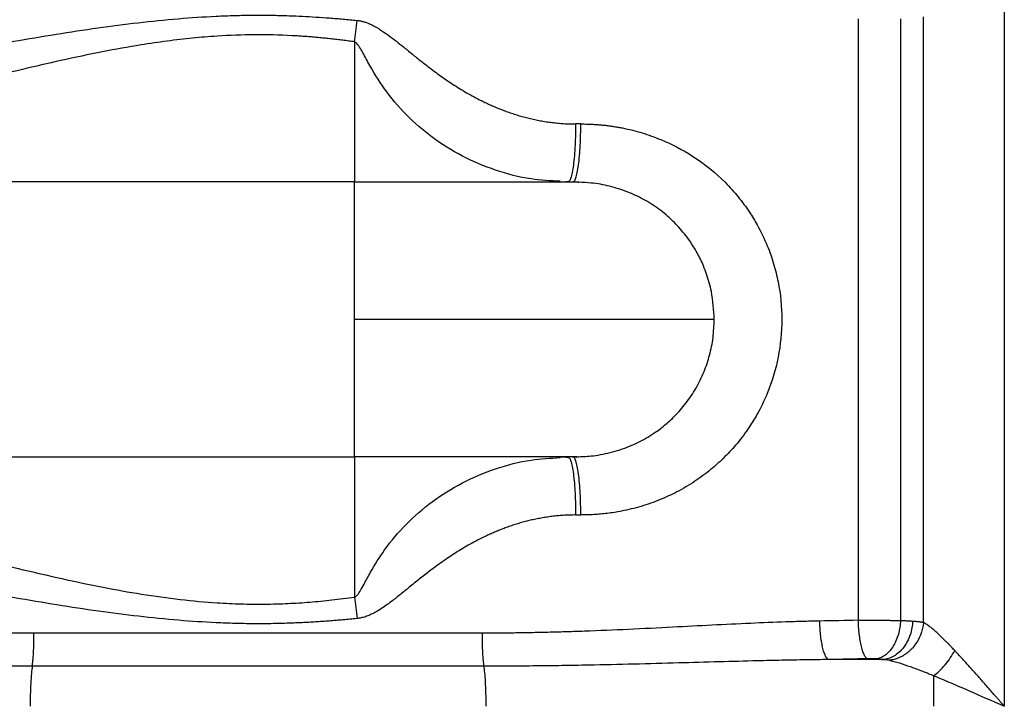
# Paper-space layout '1000L' of a CAD drawing. Units: millimetres. Extents: x 14 to 193, y 16 to 290.
# Drawn here: x 115 to 124, y 146 to 153 of the extents above; entities that cross this region are included whole.
import ezdxf

# ---------------------------------------------------------------- set-up
doc = ezdxf.new("R2010")
doc.units = ezdxf.units.MM

psp = doc.layouts.new('1000L')

# ---------------------------------------------------------------- linework, layer by layer
at = {"color": 7, "linetype": 'Continuous', "lineweight": 25}
for p, q in [((123.8207, 153.64455), (123.82063, 146.37186)), ((123.06002, 147.16117), (123.0601, 152.85525)), ((122.44467, 152.8355), (122.44467, 147.18088)), ((122.84433, 152.83713), (122.84435, 147.17925)), ((117.70859, 152.62058), (117.70859, 151.30286)), ((119.83604, 151.84832), (119.78753, 151.84832)), ((117.70859, 151.30286), (111.52677, 151.30286)), ((117.70859, 150.00968), (117.70859, 151.30286)), ((119.72632, 151.31033), (119.7156, 151.30286)), ((119.76316, 151.30286), (119.76577, 151.30466)), ((119.81797, 151.29973), (119.76316, 151.30286)), ((121.09144, 150.00968), (117.70859, 150.00968)), ((111.52677, 148.7165), (117.70859, 148.7165)), ((119.71582, 148.7165), (119.72654, 148.70901)), ((119.76314, 148.7165), (119.79936, 148.71854)), ((119.76476, 148.71538), (119.76314, 148.7165)), ((119.81246, 148.71736), (119.79217, 148.71421)), ((119.78753, 148.17104), (119.83604, 148.17104)), ((118.90705, 147.05926), (114.69195, 147.05926)), ((122.6808, 146.81126), (122.16852, 146.81126))]:
    psp.add_line(p, q, dxfattribs=at)
for points, knots in [([(111.39711, 152.08302), (111.42701, 152.08751), (111.48688, 152.09649), (111.57686, 152.1103), (111.66712, 152.12437), (111.75765, 152.1387), (111.84846, 152.15329), (111.93953, 152.16813), (112.03089, 152.18322), (112.12251, 152.19853), (112.2144, 152.21408), (112.30657, 152.22984), (112.39901, 152.24581), (112.49171, 152.26198), (112.58468, 152.27834), (112.67792, 152.29488), (112.77143, 152.31159), (112.8652, 152.32846), (112.95925, 152.34547), (113.05356, 152.36262), (113.14815, 152.37989), (113.35122, 152.41706), (113.66552, 152.475), (114.02126, 152.54015), (114.30069, 152.59034), (114.56993, 152.63775), (114.8971, 152.69304), (115.28733, 152.75272), (115.67065, 152.80246), (116.0416, 152.83981), (116.345, 152.86009), (116.57981, 152.86901), (116.75175, 152.87193), (116.92198, 152.87116), (117.07634, 152.86731), (117.21757, 152.86136), (117.34442, 152.85422), (117.47236, 152.84529), (117.60136, 152.83477), (117.68762, 152.82646), (117.73094, 152.82228)], [0, 0, 0, 0, 0.0144628, 0.0289616, 0.0434964, 0.0580671, 0.0726738, 0.0873164, 0.1019949, 0.1167091, 0.1314591, 0.1462446, 0.1610655, 0.1759218, 0.1908131, 0.2057393, 0.2207002, 0.2356959, 0.2507266, 0.2657926, 0.2808939, 0.2960308, 0.3629987, 0.4311059, 0.4655878, 0.4958784, 0.55894, 0.6205419, 0.6799695, 0.7389798, 0.7940514, 0.8213998, 0.8482665, 0.874024, 0.9005674, 0.920074, 0.9397748, 0.9596666, 0.9797441, 1, 1, 1, 1]), ([(117.70859, 152.62058), (117.71216, 152.65056), (117.71588, 152.68274), (117.7234, 152.75046), (117.7272, 152.78598), (117.73094, 152.82228)], [0, 0, 0, 0, 0.5, 0.5, 1, 1, 1, 1]), ([(117.73094, 152.82228), (117.73503, 152.82184), (117.74342, 152.82094), (117.75623, 152.81891), (117.76956, 152.81629), (117.78334, 152.81298), (117.7975, 152.809), (117.81196, 152.80435), (117.83418, 152.79636), (117.86766, 152.78211), (117.8997, 152.76523), (117.92698, 152.74941), (117.95149, 152.7344), (117.99381, 152.70648), (118.05127, 152.66475), (118.11798, 152.61279), (118.19125, 152.55383), (118.27059, 152.48935), (118.36647, 152.4128), (118.47495, 152.32997), (118.59821, 152.24294), (118.72884, 152.15977), (118.83473, 152.1006), (118.91195, 152.06168), (118.95752, 152.03989), (119.0039, 152.01896), (119.05107, 151.99893), (119.09904, 151.97988), (119.14779, 151.96185), (119.19733, 151.9449), (119.24764, 151.92911), (119.2987, 151.91453), (119.35049, 151.90121), (119.403, 151.88924), (119.45619, 151.87867), (119.51003, 151.86955), (119.56449, 151.86196), (119.61952, 151.85594), (119.6751, 151.8516), (119.73117, 151.84884), (119.7687, 151.84849), (119.78753, 151.84832)], [0, 0, 0, 0, 0.0052981, 0.0108635, 0.0166963, 0.0227872, 0.0291126, 0.0356356, 0.0423469, 0.0595197, 0.0824525, 0.0889262, 0.1001422, 0.1194587, 0.1542154, 0.1915744, 0.2283586, 0.2753584, 0.3233012, 0.3864391, 0.4512438, 0.5177788, 0.5860931, 0.6076763, 0.6294206, 0.6513262, 0.6733948, 0.6956281, 0.7180261, 0.7405901, 0.7633218, 0.7862215, 0.8092898, 0.8325283, 0.8559378, 0.8795176, 0.9032681, 0.9271906, 0.9512858, 0.975555, 1, 1, 1, 1]), ([(117.70859, 152.62058), (117.69001, 152.62312), (117.653, 152.62819), (117.59765, 152.63526), (117.54271, 152.64191), (117.48818, 152.64811), (117.43405, 152.65385), (117.38033, 152.65913), (117.32701, 152.66396), (117.2741, 152.66833), (117.2216, 152.67225), (117.1695, 152.6757), (117.01808, 152.68446), (116.7661, 152.69042), (116.45445, 152.67892), (116.18077, 152.65587), (115.94223, 152.6281), (115.65956, 152.58682), (115.32588, 152.52675), (114.9539, 152.44798), (114.57229, 152.35905), (114.18152, 152.26285), (113.76347, 152.1567), (113.4269, 152.07055), (113.18003, 152.00796), (113.03162, 151.97058), (112.88283, 151.93341), (112.73366, 151.89652), (112.5841, 151.85998), (112.43417, 151.82386), (112.28385, 151.78823), (112.13315, 151.75316), (111.98206, 151.71874), (111.8306, 151.68506), (111.67874, 151.65212), (111.57749, 151.63099), (111.52677, 151.6204)], [0, 0, 0, 0, 0.0088123, 0.0175509, 0.0262162, 0.0348089, 0.0433295, 0.0517785, 0.0601565, 0.0684641, 0.0767019, 0.0848706, 0.0929708, 0.1478893, 0.203056, 0.239224, 0.276803, 0.3158355, 0.3734771, 0.4363102, 0.4950983, 0.5586781, 0.6270751, 0.7003098, 0.7247278, 0.7492454, 0.7738631, 0.7985813, 0.8234004, 0.848321, 0.8733435, 0.8984684, 0.923696, 0.9490269, 0.9744614, 1, 1, 1, 1]), ([(119.83603, 151.84832), (119.84683, 151.84828), (119.86866, 151.84819), (119.90176, 151.84743), (119.93555, 151.84614), (119.97002, 151.84423), (120.00516, 151.84167), (120.04096, 151.83843), (120.07739, 151.83445), (120.11445, 151.82971), (120.1521, 151.82416), (120.19034, 151.81775), (120.27837, 151.80117), (120.41357, 151.76731), (120.6392, 151.68669), (120.91233, 151.54424), (121.15068, 151.35143), (121.31884, 151.16496), (121.41754, 151.03097), (121.51087, 150.87803), (121.58899, 150.71619), (121.65287, 150.53531), (121.70988, 150.3051), (121.73867, 150.00907), (121.70379, 149.65263), (121.61336, 149.35313), (121.50936, 149.13839), (121.41342, 148.98197), (121.31384, 148.84827), (121.19179, 148.71446), (121.05947, 148.59475), (120.90787, 148.48287), (120.74835, 148.38902), (120.57817, 148.3105), (120.40446, 148.24933), (120.25898, 148.21369), (120.15251, 148.19503), (120.08647, 148.1858), (120.02177, 148.17895), (119.9585, 148.17431), (119.89675, 148.17154), (119.85608, 148.17121), (119.83602, 148.17104)], [0, 0, 0, 0, 0.0055302, 0.0111828, 0.0169578, 0.0228552, 0.0288751, 0.0350174, 0.041282, 0.0476688, 0.0541777, 0.0608084, 0.0675609, 0.1001466, 0.1322363, 0.190481, 0.2575547, 0.2882359, 0.3189171, 0.3424928, 0.3796452, 0.4102781, 0.4399536, 0.5000332, 0.5601918, 0.6206202, 0.6580353, 0.6815351, 0.7142359, 0.7431163, 0.77417, 0.8055852, 0.8396812, 0.8690492, 0.9017572, 0.9341357, 0.9458135, 0.9572124, 0.9683317, 0.9791702, 0.9897268, 1, 1, 1, 1]), ([(117.70859, 151.30286), (117.7164, 151.30286), (117.73614, 151.30286), (117.77196, 151.30286), (117.82026, 151.30286), (117.88636, 151.30286), (117.95957, 151.30286), (118.06107, 151.30286), (118.18237, 151.30286), (118.31719, 151.30286), (118.46464, 151.30286), (118.65813, 151.30286), (118.89937, 151.30286), (119.11026, 151.30286), (119.26447, 151.30286), (119.37235, 151.30286), (119.47138, 151.30286), (119.54852, 151.30286), (119.60383, 151.30286), (119.63956, 151.30286), (119.66816, 151.30286), (119.69301, 151.30286), (119.70825, 151.30286), (119.7156, 151.30286)], [0, 0, 0, 0, 0.00938086, 0.02369354, 0.04300246, 0.06739009, 0.10317932, 0.13125192, 0.19027534, 0.25108225, 0.29807635, 0.37594821, 0.50064544, 0.62545049, 0.68871092, 0.75041267, 0.8126271, 0.87467599, 0.90968648, 0.93636707, 0.95904992, 0.98025351, 1, 1, 1, 1]), ([(119.63973, 151.30423), (119.65742, 151.30416), (119.68659, 151.30405), (119.71513, 151.30798), (119.72636, 151.30952)], [0, 0, 0, 0, 0.606703, 1, 1, 1, 1]), ([(119.76579, 151.30317), (119.77637, 151.30304), (119.79383, 151.30282), (119.81123, 151.30207), (119.81809, 151.30178)], [0, 0, 0, 0, 0.6055913, 1, 1, 1, 1]), ([(117.70859, 148.7165), (117.70859, 148.7165), (117.70859, 148.72483), (117.70859, 148.75786), (117.70859, 148.78255), (117.70859, 148.84732), (117.70859, 148.88741), (117.70859, 148.98146), (117.70859, 149.03541), (117.70859, 149.15511), (117.70859, 149.22085), (117.70859, 149.3616), (117.70859, 149.4366), (117.70859, 149.593), (117.70859, 149.67438), (117.70859, 149.8404), (117.70859, 149.92504), (117.70859, 150.00968)], [0, 0, 0, 0, 0.125, 0.125, 0.25, 0.25, 0.375, 0.375, 0.5, 0.5, 0.625, 0.625, 0.75, 0.75, 0.875, 0.875, 1, 1, 1, 1]), ([(117.70859, 148.7165), (117.70859, 148.7165), (117.70859, 148.70962), (117.70859, 148.68067), (117.70859, 148.65858), (117.70859, 148.59861), (117.70859, 148.56072), (117.70859, 148.46964), (117.70859, 148.41644), (117.70859, 148.29633), (117.70859, 148.22943), (117.70859, 148.08448), (117.70859, 148.00644), (117.70859, 147.84245), (117.70859, 147.7565), (117.70859, 147.58015), (117.70859, 147.48975), (117.70859, 147.39877)], [0, 0, 0, 0, 0.125, 0.125, 0.25, 0.25, 0.375, 0.375, 0.5, 0.5, 0.625, 0.625, 0.75, 0.75, 0.875, 0.875, 1, 1, 1, 1]), ([(119.71582, 148.7165), (119.67301, 148.7165), (119.62341, 148.7165), (119.51074, 148.7165), (119.44766, 148.7165), (119.30891, 148.7165), (119.23325, 148.7165), (119.07112, 148.7165), (118.98467, 148.7165), (118.8035, 148.7165), (118.7088, 148.7165), (118.51418, 148.7165), (118.41428, 148.7165), (118.21251, 148.7165), (118.11066, 148.7165), (117.90809, 148.7165), (117.80738, 148.7165), (117.70859, 148.7165)], [0, 0, 0, 0, 0.125, 0.125, 0.25, 0.25, 0.375, 0.375, 0.5, 0.5, 0.625, 0.625, 0.75, 0.75, 0.875, 0.875, 1, 1, 1, 1]), ([(119.72658, 148.7098), (119.71532, 148.71135), (119.68677, 148.71529), (119.65759, 148.71519), (119.63992, 148.71513)], [0, 0, 0, 0, 0.3945487, 1, 1, 1, 1]), ([(119.72658, 148.7098), (119.71532, 148.71135), (119.68677, 148.71529), (119.65759, 148.71519), (119.63992, 148.71513)], [0, 0, 0, 0, 0.3945487, 1, 1, 1, 1]), ([(119.79944, 148.71711), (119.79167, 148.71688), (119.78013, 148.71653), (119.76856, 148.71648), (119.76479, 148.71646)], [0, 0, 0, 0, 0.67393, 1, 1, 1, 1]), ([(111.52677, 148.39896), (111.5533, 148.39344), (111.6063, 148.38243), (111.68582, 148.36554), (111.76525, 148.34844), (111.84459, 148.33109), (111.92386, 148.31353), (112.00304, 148.29575), (112.08214, 148.27777), (112.16116, 148.2596), (112.2401, 148.24126), (112.31895, 148.22275), (112.39772, 148.20408), (112.47641, 148.18527), (112.55502, 148.16633), (112.63354, 148.14726), (112.71198, 148.12808), (112.79034, 148.1088), (112.86862, 148.08942), (112.94681, 148.06995), (113.02492, 148.05041), (113.10295, 148.03081), (113.1809, 148.01115), (113.25876, 147.99144), (113.45874, 147.94067), (113.77185, 147.86052), (114.18988, 147.75442), (114.58048, 147.65835), (114.9612, 147.56975), (115.33208, 147.49141), (115.70379, 147.42467), (116.06186, 147.37485), (116.37448, 147.34577), (116.63949, 147.33324), (116.8624, 147.33121), (117.04418, 147.33649), (117.18557, 147.34449), (117.28753, 147.3519), (117.39086, 147.36102), (117.49558, 147.37188), (117.60169, 147.38433), (117.67278, 147.39394), (117.70859, 147.39877)], [0, 0, 0, 0, 0.0133592, 0.0266934, 0.0400028, 0.0532872, 0.066547, 0.0797819, 0.0929923, 0.106178, 0.1193393, 0.132476, 0.1455884, 0.1586764, 0.1717402, 0.1847798, 0.1977952, 0.2107866, 0.223754, 0.2366974, 0.249617, 0.2625128, 0.2753848, 0.2882332, 0.301058, 0.374307, 0.4426932, 0.5062373, 0.5649648, 0.6274367, 0.6849389, 0.7426363, 0.7972643, 0.8322788, 0.8671172, 0.901836, 0.9175926, 0.933585, 0.9498176, 0.9662948, 0.983021, 1, 1, 1, 1]), ([(119.78753, 148.17104), (119.77868, 148.171), (119.761, 148.17093), (119.73452, 148.17031), (119.70814, 148.16933), (119.68186, 148.16796), (119.65568, 148.16622), (119.62962, 148.16411), (119.60368, 148.16163), (119.57786, 148.15879), (119.55217, 148.1556), (119.5266, 148.15207), (119.50117, 148.1482), (119.47587, 148.14399), (119.45072, 148.13946), (119.42571, 148.13461), (119.40085, 148.12945), (119.37614, 148.12397), (119.35158, 148.1182), (119.32717, 148.11213), (119.30292, 148.10577), (119.27884, 148.09913), (119.25491, 148.09222), (119.23115, 148.08504), (119.20756, 148.07759), (119.18414, 148.06989), (119.16088, 148.06194), (119.1378, 148.05374), (119.11489, 148.04531), (119.09215, 148.03665), (119.06958, 148.02776), (119.04719, 148.01865), (119.02497, 148.00934), (119.00293, 147.99981), (118.98107, 147.99008), (118.95937, 147.98016), (118.89661, 147.95068), (118.79572, 147.89834), (118.66137, 147.81782), (118.53466, 147.73253), (118.42058, 147.64845), (118.31744, 147.56772), (118.22668, 147.49435), (118.14065, 147.42459), (118.07183, 147.37025), (118.013, 147.32675), (117.96124, 147.2907), (117.90748, 147.25756), (117.85572, 147.23175), (117.81849, 147.21687), (117.79005, 147.20797), (117.76987, 147.20292), (117.75035, 147.19912), (117.73738, 147.19775), (117.73094, 147.19707)], [0, 0, 0, 0, 0.01149349, 0.02294976, 0.0343683, 0.04574859, 0.05709006, 0.06839242, 0.079656, 0.09088115, 0.10206814, 0.11321721, 0.12432855, 0.13540229, 0.14643852, 0.1574373, 0.16839864, 0.17932271, 0.19020976, 0.20105996, 0.21187343, 0.22265022, 0.23339033, 0.24409371, 0.25476025, 0.26538983, 0.27598262, 0.28653898, 0.29705916, 0.30754334, 0.31799162, 0.32840406, 0.33878061, 0.34912119, 0.35942585, 0.36969499, 0.3799289, 0.44898578, 0.51629775, 0.58191056, 0.64588077, 0.6989366, 0.75068413, 0.79624956, 0.84162381, 0.86360516, 0.890483, 0.92285747, 0.94483722, 0.96489447, 0.9744165, 0.98320845, 0.99166971, 1, 1, 1, 1]), ([(117.73094, 147.19707), (117.70888, 147.19491), (117.66493, 147.19059), (117.59922, 147.18462), (117.534, 147.17907), (117.46929, 147.17398), (117.4051, 147.16933), (117.34142, 147.16514), (117.27827, 147.16141), (117.21566, 147.15813), (117.15359, 147.15531), (117.05547, 147.15154), (116.92276, 147.14822), (116.75294, 147.14743), (116.58146, 147.1503), (116.34739, 147.15913), (116.04511, 147.17924), (115.67566, 147.21632), (115.29394, 147.26571), (114.9051, 147.32504), (114.50614, 147.39236), (114.09422, 147.46587), (113.67468, 147.54268), (113.23253, 147.62417), (112.77748, 147.70714), (112.41343, 147.77137), (112.15789, 147.81493), (112.00763, 147.84006), (111.85637, 147.86484), (111.70412, 147.8892), (111.55089, 147.91315), (111.4485, 147.92859), (111.39711, 147.93634)], [0, 0, 0, 0, 0.0103187, 0.020555, 0.0307077, 0.0407758, 0.0507583, 0.0606545, 0.0704639, 0.080186, 0.0898205, 0.099367, 0.1258558, 0.1515617, 0.1783426, 0.2056149, 0.2605024, 0.3192485, 0.3784169, 0.4397834, 0.5026645, 0.5673573, 0.6355255, 0.7026145, 0.7786647, 0.8535877, 0.8775363, 0.901667, 0.9259791, 0.9504722, 0.9751459, 1, 1, 1, 1]), ([(117.70859, 147.39879), (117.71226, 147.36798), (117.71603, 147.33528), (117.72355, 147.26748), (117.72731, 147.2324), (117.73094, 147.19707)], [0, 0, 0, 0, 0.5, 0.5, 1, 1, 1, 1]), ([(114.69195, 147.05926), (114.66324, 147.0593), (114.60576, 147.05936), (114.51952, 147.05984), (114.43315, 147.06061), (114.34666, 147.06168), (114.26004, 147.06304), (114.17331, 147.0647), (114.08646, 147.06666), (113.9995, 147.06889), (113.91242, 147.0714), (113.82523, 147.07417), (113.6295, 147.08093), (113.32352, 147.0938), (112.92387, 147.11379), (112.53933, 147.1338), (112.17678, 147.1516), (111.88472, 147.16341), (111.69017, 147.16939), (111.58803, 147.17199), (111.53883, 147.17301), (111.51435, 147.17351)], [0, 0, 0, 0, 0.026819, 0.0536872, 0.0806048, 0.107572, 0.1345891, 0.1616565, 0.1887745, 0.2159434, 0.2431633, 0.2704344, 0.297757, 0.4269292, 0.5582217, 0.6748576, 0.7909112, 0.9024223, 0.9529519, 0.9765893, 1, 1, 1, 1]), ([(122.08464, 147.17351), (122.0781, 147.1734), (122.06245, 147.17314), (122.0328, 147.17246), (121.98658, 147.17142), (121.89584, 147.16901), (121.70917, 147.16324), (121.42405, 147.15164), (121.06983, 147.13433), (120.68622, 147.11437), (120.28641, 147.09431), (119.95489, 147.08028), (119.70926, 147.072), (119.54799, 147.06743), (119.38714, 147.0638), (119.22673, 147.06121), (119.06677, 147.05958), (118.96022, 147.05937), (118.90705, 147.05926)], [0, 0, 0, 0, 0.0062588, 0.0149628, 0.0283543, 0.0504269, 0.1016497, 0.2064839, 0.3219203, 0.437965, 0.5696265, 0.6992007, 0.7497937, 0.8002006, 0.8504231, 0.9004624, 0.9503208, 1, 1, 1, 1]), ([(122.16852, 146.81126), (122.16374, 146.813), (122.1588, 146.81654), (122.14883, 146.82771), (122.14379, 146.83534), (122.13388, 146.85485), (122.12902, 146.86673), (122.11976, 146.89442), (122.11537, 146.91024), (122.10732, 146.945), (122.10366, 146.96395), (122.09727, 147.00384), (122.09454, 147.02478), (122.09006, 147.06737), (122.08832, 147.08901), (122.0858, 147.13184), (122.08501, 147.15302), (122.08464, 147.17351)], [0, 0, 0, 0, 0.125, 0.125, 0.25, 0.25, 0.375, 0.375, 0.5, 0.5, 0.625, 0.625, 0.75, 0.75, 0.875, 0.875, 1, 1, 1, 1]), ([(122.44467, 147.18087), (122.44923, 147.18089), (122.45836, 147.18093), (122.4722, 147.18098), (122.48615, 147.18101), (122.50022, 147.18104), (122.51437, 147.18107), (122.52861, 147.18108), (122.54292, 147.18109), (122.55728, 147.18109), (122.57168, 147.18108), (122.58611, 147.18106), (122.60054, 147.18104), (122.61497, 147.18101), (122.62938, 147.18097), (122.64376, 147.18092), (122.65809, 147.18086), (122.67234, 147.1808), (122.68652, 147.18073), (122.7006, 147.18065), (122.71457, 147.18056), (122.7284, 147.18046), (122.74209, 147.18036), (122.75562, 147.18025), (122.76897, 147.18013), (122.78212, 147.18), (122.79506, 147.17987), (122.80778, 147.17973), (122.82025, 147.17958), (122.83249, 147.17942), (122.84039, 147.17931), (122.84435, 147.17925)], [0, 0, 0, 0, 0.0331902, 0.0664725, 0.0998472, 0.1333141, 0.1668733, 0.2005247, 0.2342684, 0.2681045, 0.3020328, 0.3360535, 0.3701665, 0.4043719, 0.4386696, 0.4730596, 0.507542, 0.5421169, 0.576784, 0.6115436, 0.6463956, 0.6813401, 0.7163769, 0.7515062, 0.7867279, 0.8220421, 0.8574487, 0.8929478, 0.9285394, 0.9642234, 1, 1, 1, 1]), ([(122.44467, 147.18087), (122.44508, 147.16031), (122.44594, 147.13906), (122.44868, 147.0961), (122.45057, 147.07441), (122.4554, 147.03174), (122.45835, 147.01078), (122.46522, 146.97087), (122.46915, 146.95193), (122.47779, 146.9172), (122.4825, 146.90143), (122.49241, 146.87381), (122.49761, 146.86197), (122.5082, 146.84255), (122.51357, 146.83496), (122.52421, 146.82387), (122.52947, 146.82035), (122.53457, 146.81862)], [0, 0, 0, 0, 0.125, 0.125, 0.25, 0.25, 0.375, 0.375, 0.5, 0.5, 0.625, 0.625, 0.75, 0.75, 0.875, 0.875, 1, 1, 1, 1]), ([(122.84435, 147.17925), (122.84345, 147.15854), (122.84139, 147.13712), (122.83462, 147.09381), (122.82991, 147.07192), (122.81771, 147.02888), (122.81023, 147.00774), (122.7927, 146.96753), (122.78264, 146.94847), (122.76049, 146.9136), (122.7484, 146.89781), (122.72291, 146.87029), (122.70953, 146.85856), (122.6823, 146.83948), (122.66847, 146.83212), (122.64112, 146.82157), (122.62761, 146.81838), (122.61455, 146.817)], [0, 0, 0, 0, 0.125, 0.125, 0.25, 0.25, 0.375, 0.375, 0.5, 0.5, 0.625, 0.625, 0.75, 0.75, 0.875, 0.875, 1, 1, 1, 1]), ([(122.95867, 147.17351), (122.95777, 147.15273), (122.95546, 147.13123), (122.94761, 147.08773), (122.94205, 147.06573), (122.92754, 147.02248), (122.91858, 147.00123), (122.89748, 146.96083), (122.88534, 146.94168), (122.85852, 146.90671), (122.84384, 146.89089), (122.81286, 146.8634), (122.79656, 146.85173), (122.7634, 146.83283), (122.74654, 146.82561), (122.7132, 146.8154), (122.69672, 146.81241), (122.6808, 146.81126)], [0, 0, 0, 0, 0.125, 0.125, 0.25, 0.25, 0.375, 0.375, 0.5, 0.5, 0.625, 0.625, 0.75, 0.75, 0.875, 0.875, 1, 1, 1, 1]), ([(123.06008, 147.16117), (123.05975, 147.15754), (123.05849, 147.1438), (123.05386, 147.11299), (123.04098, 147.06175), (123.0114, 146.99165), (122.97256, 146.9361), (122.93757, 146.89986), (122.91755, 146.88185), (122.89657, 146.86553), (122.87481, 146.85103), (122.85249, 146.83841), (122.82981, 146.82774), (122.80696, 146.81901), (122.78416, 146.81225), (122.76157, 146.80725), (122.7466, 146.8054), (122.73919, 146.80449)], [0, 0, 0, 0, 0.0205329, 0.07783, 0.1748102, 0.3149576, 0.4996195, 0.5514681, 0.6032926, 0.654941, 0.7062643, 0.7571191, 0.8073701, 0.8568914, 0.9055691, 0.9533014, 1, 1, 1, 1]), ([(122.84435, 147.17925), (122.84943, 147.17904), (122.85963, 147.17861), (122.87457, 147.17794), (122.88929, 147.17725), (122.90375, 147.17654), (122.91794, 147.17581), (122.93184, 147.17506), (122.94547, 147.1743), (122.95428, 147.17377), (122.95869, 147.17351)], [0, 0, 0, 0, 0.1232892, 0.247067, 0.3713336, 0.4960889, 0.6213331, 0.7470663, 0.8732886, 1, 1, 1, 1]), ([(122.95869, 147.17351), (122.96275, 147.17325), (122.97082, 147.17274), (122.98245, 147.17185), (122.99366, 147.17086), (123.00441, 147.16978), (123.01474, 147.16859), (123.02463, 147.16731), (123.0341, 147.16593), (123.04315, 147.16445), (123.05181, 147.16287), (123.05729, 147.16173), (123.06002, 147.16117)], [0, 0, 0, 0, 0.1050997, 0.2090564, 0.3118735, 0.4135546, 0.5141033, 0.6135235, 0.7118191, 0.8089942, 0.9050531, 1, 1, 1, 1]), ([(123.35434, 146.89622), (123.34981, 146.90102), (123.34002, 146.9114), (123.32432, 146.9279), (123.30653, 146.94643), (123.28671, 146.96683), (123.25531, 146.99864), (123.22139, 147.03191), (123.18205, 147.06872), (123.14961, 147.09737), (123.12145, 147.12026), (123.10112, 147.13538), (123.08615, 147.14568), (123.07252, 147.15432), (123.06413, 147.15893), (123.06008, 147.16117)], [0, 0, 0, 0, 0.04193593, 0.09070835, 0.14628229, 0.20861425, 0.27765489, 0.44494103, 0.53677814, 0.66933123, 0.77708575, 0.83791502, 0.89531694, 0.94933621, 1, 1, 1, 1]), ([(114.67576, 146.74864), (114.67797, 146.76317), (114.68013, 146.78116), (114.68408, 146.82392), (114.68587, 146.84871), (114.68884, 146.90347), (114.69, 146.93343), (114.69156, 146.99557), (114.69195, 147.02771), (114.69195, 147.05926)], [0, 0, 0, 0, 0.25, 0.25, 0.5, 0.5, 0.75, 0.75, 1, 1, 1, 1]), ([(118.90705, 147.05926), (118.90705, 147.02771), (118.90743, 146.99557), (118.90899, 146.93343), (118.91016, 146.90347), (118.91312, 146.84871), (118.91491, 146.82393), (118.91886, 146.78116), (118.92102, 146.76317), (118.92324, 146.74865)], [0, 0, 0, 0, 0.25, 0.25, 0.5, 0.5, 0.75, 0.75, 1, 1, 1, 1]), ([(123.15798, 146.65927), (123.17487, 146.67228), (123.19244, 146.68739), (123.22784, 146.72153), (123.24567, 146.74058), (123.28023, 146.78169), (123.29694, 146.80375), (123.32782, 146.84935), (123.34199, 146.87288), (123.35434, 146.89622)], [0, 0, 0, 0, 0.25, 0.25, 0.5, 0.5, 0.75, 0.75, 1, 1, 1, 1]), ([(123.82063, 146.37186), (123.81488, 146.3785), (123.80283, 146.39245), (123.78386, 146.4143), (123.76319, 146.43808), (123.74082, 146.46377), (123.71677, 146.49137), (123.69147, 146.52036), (123.66142, 146.5547), (123.62969, 146.5909), (123.5981, 146.62682), (123.55893, 146.67119), (123.51276, 146.72316), (123.46582, 146.7753), (123.43021, 146.81442), (123.40342, 146.84359), (123.37828, 146.87072), (123.36215, 146.8879), (123.35434, 146.89622)], [0, 0, 0, 0, 0.0366086, 0.0768141, 0.1206115, 0.167996, 0.2189629, 0.2735087, 0.3289735, 0.4102485, 0.4759417, 0.5309569, 0.6612462, 0.7728859, 0.8346665, 0.8931094, 0.9482182, 1, 1, 1, 1]), ([(114.67576, 146.74864), (114.63506, 146.74867), (114.55368, 146.74873), (114.43168, 146.74923), (114.30977, 146.75003), (114.18796, 146.75115), (114.06623, 146.75256), (113.94459, 146.75425), (113.82303, 146.75622), (113.59952, 146.76031), (113.27632, 146.7676), (112.86571, 146.77862), (112.47488, 146.78954), (112.10849, 146.79917), (111.81605, 146.80558), (111.62125, 146.80884), (111.53251, 146.81006), (111.47862, 146.81074), (111.44972, 146.81105), (111.43047, 146.81126)], [0, 0, 0, 0, 0.0375246, 0.0750257, 0.1125045, 0.1499622, 0.1874001, 0.2248192, 0.2622209, 0.299606, 0.4311683, 0.5607563, 0.6791792, 0.7927129, 0.8999141, 0.9500348, 0.9732163, 0.9821644, 1, 1, 1, 1]), ([(114.67576, 146.74864), (114.6729, 146.72989), (114.67017, 146.7067), (114.66527, 146.65246), (114.66311, 146.62142), (114.65961, 146.55431), (114.65828, 146.51827), (114.65653, 146.44501), (114.65612, 146.40782), (114.65612, 146.37183)], [0, 0, 0, 0, 0.25, 0.25, 0.5, 0.5, 0.75, 0.75, 1, 1, 1, 1]), ([(118.92324, 146.74864), (118.21835, 146.74864), (117.50891, 146.74864), (116.09003, 146.74864), (115.3806, 146.74864), (114.67576, 146.74864)], [0, 0, 0, 0, 0.5, 0.5, 1, 1, 1, 1]), ([(122.16852, 146.81126), (122.13269, 146.81086), (122.06051, 146.81005), (121.9514, 146.80842), (121.84068, 146.80651), (121.72834, 146.8043), (121.61438, 146.80183), (121.41732, 146.79723), (121.13164, 146.78973), (120.74388, 146.77892), (120.33385, 146.76788), (119.9685, 146.75959), (119.66178, 146.75422), (119.41591, 146.75106), (119.16971, 146.74902), (119.00542, 146.74876), (118.92324, 146.74864)], [0, 0, 0, 0, 0.0332067, 0.0669095, 0.1011075, 0.1358, 0.1709864, 0.2066662, 0.3182889, 0.4354307, 0.5653731, 0.6973395, 0.772901, 0.8485252, 0.9242215, 1, 1, 1, 1]), ([(118.92324, 146.74864), (118.92577, 146.72947), (118.93109, 146.68913), (118.93736, 146.60156), (118.94196, 146.49353), (118.94257, 146.4129), (118.94287, 146.37183)], [0, 0, 0, 0, 0.221047, 0.4651614, 0.7274993, 1, 1, 1, 1]), ([(122.53457, 146.81862), (122.50411, 146.81798), (122.4432, 146.8167), (122.35172, 146.81483), (122.26017, 146.81301), (122.19907, 146.81184), (122.16852, 146.81126)], [0, 0, 0, 0, 0.2500732, 0.5000897, 0.7500614, 1, 1, 1, 1]), ([(122.57216, 146.81872), (122.56902, 146.81875), (122.56275, 146.8188), (122.55333, 146.8188), (122.54391, 146.81875), (122.5377, 146.81866), (122.53457, 146.81862)], [0, 0, 0, 0, 0.2500185, 0.5000367, 0.7473402, 1, 1, 1, 1]), ([(122.61455, 146.817), (122.61276, 146.81712), (122.60919, 146.81737), (122.60351, 146.81769), (122.59764, 146.81798), (122.59157, 146.81823), (122.58529, 146.81843), (122.57882, 146.8186), (122.57439, 146.81868), (122.57216, 146.81872)], [0, 0, 0, 0, 0.1449945, 0.287991, 0.4297485, 0.571046, 0.7126697, 0.8554001, 1, 1, 1, 1]), ([(122.73919, 146.80447), (122.73682, 146.80494), (122.73203, 146.80588), (122.72443, 146.80708), (122.71648, 146.80817), (122.70813, 146.80912), (122.69939, 146.80995), (122.69028, 146.81068), (122.68398, 146.81106), (122.6808, 146.81126)], [0, 0, 0, 0, 0.135105, 0.272471, 0.4123042, 0.5547984, 0.7001349, 0.848483, 1, 1, 1, 1]), ([(122.73919, 146.80449), (122.74291, 146.80371), (122.75034, 146.80214), (122.76559, 146.7986), (122.79294, 146.79166), (122.85011, 146.77507), (122.93701, 146.74554), (123.02231, 146.71331), (123.07773, 146.69152), (123.10821, 146.67938), (123.13245, 146.66969), (123.15122, 146.66202), (123.15798, 146.65927)], [0, 0, 0, 0, 0.0312595, 0.062519, 0.1250334, 0.2500365, 0.4999335, 0.7499156, 0.8379692, 0.8749574, 0.9549801, 1, 1, 1, 1]), ([(123.15798, 146.65929), (123.2109, 146.63762), (123.26488, 146.61492), (123.37403, 146.56835), (123.42924, 146.54444), (123.59576, 146.47168), (123.70775, 146.42196), (123.82063, 146.37186)], [0, 0, 0, 0, 0.25, 0.25, 0.5, 0.5, 1, 1, 1, 1]), ([(123.15798, 146.37183), (123.15798, 146.42622), (123.15798, 146.53163), (123.15798, 146.61764), (123.15798, 146.65927)], [0, 0, 0, 0, 0.51607916, 1, 1, 1, 1])]:
    psp.add_open_spline(points, degree=3, knots=knots, dxfattribs=at)
at = {"color": 8, "linetype": 'Continuous', "lineweight": 25}
for points, knots in [([(119.64091, 151.30899), (119.54997, 151.31368), (119.34388, 151.32431), (119.03315, 151.40639), (118.71925, 151.53823), (118.43532, 151.71561), (118.18902, 151.92893), (117.98765, 152.16878), (117.85885, 152.38073), (117.78444, 152.52507), (117.74724, 152.58505), (117.7263, 152.61046), (117.71406, 152.61745), (117.70859, 152.62058)], [0, 0, 0, 0, 0.1095171, 0.2481841, 0.3855437, 0.521115, 0.6541937, 0.7835691, 0.9059819, 0.9605328, 0.9832561, 0.992505, 1, 1, 1, 1]), ([(119.78753, 151.84832), (119.78729, 151.81511), (119.7868, 151.74668), (119.78279, 151.64515), (119.77616, 151.54741), (119.76682, 151.46026), (119.75533, 151.38891), (119.74243, 151.33962), (119.73254, 151.3141), (119.72711, 151.31082), (119.72632, 151.31033)], [0, 0, 0, 0, 0.1285858, 0.2649325, 0.4070175, 0.5521993, 0.6974615, 0.8397829, 0.9764928, 1, 1, 1, 1]), ([(119.76577, 151.30466), (119.76935, 151.30619), (119.77764, 151.30975), (119.79038, 151.33887), (119.80345, 151.38912), (119.8151, 151.4602), (119.82457, 151.54743), (119.83127, 151.64515), (119.83532, 151.74668), (119.8358, 151.81511), (119.83604, 151.84832)], [0, 0, 0, 0, 0.09597379, 0.22253876, 0.35429699, 0.48878042, 0.62318689, 0.75472824, 0.88095558, 1, 1, 1, 1]), ([(121.09144, 150.00968), (121.08661, 150.09805), (121.08022, 150.21496), (121.04568, 150.3555), (121.02093, 150.43563), (120.98463, 150.53052), (120.93338, 150.63648), (120.87097, 150.73689), (120.81178, 150.81626), (120.75909, 150.87809), (120.68182, 150.95801), (120.57385, 151.04947), (120.42917, 151.14154), (120.27315, 151.2142), (120.10803, 151.26541), (119.95445, 151.29474), (119.85719, 151.2983), (119.81797, 151.29973)], [0, 0, 0, 0, 0.1311638, 0.1735134, 0.2151482, 0.2560715, 0.3248989, 0.3904674, 0.4323879, 0.4728721, 0.5119269, 0.5986963, 0.6840197, 0.7679332, 0.8552905, 0.9416436, 1, 1, 1, 1]), ([(119.79936, 148.71854), (119.8441, 148.72009), (119.94955, 148.72375), (120.11701, 148.75555), (120.26282, 148.80257), (120.37331, 148.85206), (120.44976, 148.89247), (120.53497, 148.94527), (120.62737, 149.01387), (120.72946, 149.10696), (120.82996, 149.22214), (120.92344, 149.36215), (120.99799, 149.51477), (121.05133, 149.67551), (121.08503, 149.83978), (121.08929, 149.95272), (121.09144, 150.00968)], [0, 0, 0, 0, 0.06594824, 0.15542444, 0.25067363, 0.29194738, 0.33465705, 0.37876597, 0.44049683, 0.50508779, 0.58336372, 0.66652454, 0.75371326, 0.8336484, 0.91610779, 1, 1, 1, 1]), ([(117.70859, 147.39878), (117.71402, 147.40195), (117.73697, 147.41534), (117.7634, 147.46074), (117.80629, 147.53559), (117.87636, 147.66877), (117.9986, 147.86331), (118.18906, 148.09052), (118.4354, 148.30378), (118.71932, 148.48116), (119.03324, 148.61299), (119.34399, 148.69508), (119.5501, 148.70568), (119.64106, 148.71036)], [0, 0, 0, 0, 0.0074802, 0.0315907, 0.0616923, 0.1145939, 0.21645, 0.3458116, 0.4788802, 0.614445, 0.7518039, 0.8904709, 1, 1, 1, 1]), ([(119.72654, 148.70901), (119.72732, 148.70853), (119.73273, 148.70525), (119.74259, 148.67974), (119.75547, 148.63045), (119.76693, 148.5591), (119.77625, 148.47195), (119.78285, 148.37421), (119.78683, 148.27268), (119.7873, 148.20425), (119.78753, 148.17104)], [0, 0, 0, 0, 0.0232637, 0.1600093, 0.3023676, 0.4476643, 0.5928808, 0.7350013, 0.8713827, 1, 1, 1, 1]), ([(119.83604, 148.17104), (119.8358, 148.20425), (119.83531, 148.27268), (119.83127, 148.37422), (119.82456, 148.47194), (119.81509, 148.55917), (119.80344, 148.63023), (119.79037, 148.68055), (119.7773, 148.71016), (119.76867, 148.71375), (119.76476, 148.71538)], [0, 0, 0, 0, 0.1179911, 0.2431014, 0.3734801, 0.5066977, 0.6399922, 0.7705879, 0.8960309, 1, 1, 1, 1])]:
    psp.add_open_spline(points, degree=3, knots=knots, dxfattribs=at)
at = {"color": 7, "linetype": 'Continuous', "lineweight": 25}
for points in [[(119.7156, 151.30286), (119.73146, 151.30286), (119.74731, 151.30286), (119.76316, 151.30286)], [(119.76314, 148.7165), (119.74737, 148.7165), (119.7316, 148.7165), (119.71582, 148.7165)], [(122.44467, 147.18087), (122.32491, 147.17829), (122.2049, 147.17583), (122.08464, 147.17351)], [(122.61455, 146.817), (122.63859, 146.81527), (122.6608, 146.81334), (122.6808, 146.81126)]]:
    psp.add_open_spline(points, degree=3, dxfattribs=at)

doc.saveas('drawing.dxf')
